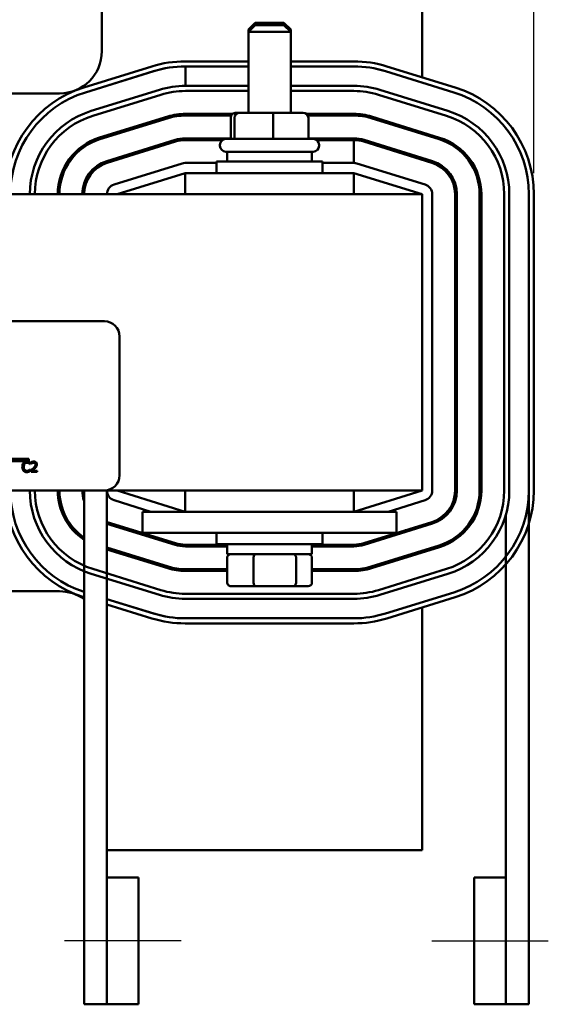
# Model space of a CAD drawing. Units: inches. Extents: x 0.05 to 2.15, y 0.01 to 1.68.
# Drawn here: x 0.54 to 0.7, y 1.2 to 1.49 of the extents above; entities that cross this region are included whole.
import ezdxf

# ---------------------------------------------------------------- set-up
doc = ezdxf.new("R2010")
doc.units = ezdxf.units.IN
doc.header["$LTSCALE"] = 0.1
doc.header["$MEASUREMENT"] = 0
for name, color, linetype, lineweight in [('Centerline (ANSI)', 7, 'Continuous', 25), ('Dimension (ANSI)', 7, 'Continuous', 25), ('Visible (ANSI)', 7, 'Continuous', 50)]:
    doc.layers.add(name, color=color, linetype=linetype, lineweight=lineweight)
doc.styles.add('Note Text (ANSI)', font='tahoma.ttf')
doc.dimstyles.new('Default (ANSI)', dxfattribs={"dimscale": 0.1, "dimtxt": 0.1599999964237213, "dimasz": 0.0984251946210861, "dimexe": 0.125, "dimexo": 0.0625, "dimgap": 0.031496062992126, "dimtad": 0, "dimtih": 1, "dimtoh": 1, "dimdec": 1, "dimrnd": 1e-08, "dimzin": 0, "dimdsep": 46, "dimtxsty": 'Note Text (ANSI)', "dimcen": 0.09, "dimdle": 0.3937007874015748, "dimclrd": 256, "dimclre": 256, "dimclrt": 256, "dimadec": 0, "dimazin": 1, "dimtfac": 0.7500000596046448, "dimtofl": 0, "dimtmove": 0, "dimatfit": 3, "dimfxl": 1, "dimtolj": 1, "dimtzin": 4, "dimlwd": -1, "dimlwe": -1, "dimarcsym": 0})

# ---------------------------------------------------------------- blocks, each defined once
blk = doc.blocks.new('*D40')
at = {"layer": 'Defpoints', "color": 0, "transparency": 16777216}
for p in [(0.6925745677525478, 1.606626771998286), (0.1765745677789697, 1.44181443702023), (0.6925745677525478, 1.441814437028808)]:
    blk.add_point(p, dxfattribs=at)
at = {"layer": 'Dimension (ANSI)', "transparency": 16777216}
for p, q in [((0.1765745677789697, 1.44806443702023), (0.1765745677789697, 1.619126771998286)), ((0.6925745677525478, 1.448064437028808), (0.6925745677525478, 1.619126771998286)), ((0.1864170872410783, 1.606626771998286), (0.4072100527985771, 1.606626771998286)), ((0.6827320482904393, 1.606626771998286), (0.4619390826718525, 1.606626771998286))]:
    blk.add_line(p, q, dxfattribs=at)
for points in [[(0.1864170872410783, 1.608267191908637), (0.1864170872410783, 1.604986352087934), (0.1765745677789697, 1.606626771998286)], [(0.6827320482904393, 1.608267191908637), (0.6827320482904393, 1.604986352087934), (0.6925745677525478, 1.606626771998286)]]:
    blk.add_solid(points, dxfattribs=at)
at = {"layer": 'Dimension (ANSI)', "transparency": 16777216, "insert": (0.4103596590977897, 1.614954508494405), "char_height": 0.0159999996423721, "attachment_point": 1, "style": 'Note Text (ANSI)'}
blk.add_mtext('\\A1; \\fTahoma|b0|i0;10.5', dxfattribs=at)

msp = doc.modelspace()

# ---------------------------------------------------------------- linework, layer by layer
at = {"layer": 'Centerline (ANSI)', "linetype": 'Continuous'}
for p, q in [((0.5884495677776048, 1.221314437020037), (0.5540745677776048, 1.221314437020337)), ((0.6624495677773831, 1.2213144370195), (0.6968245677773829, 1.221314437019146))]:
    msp.add_line(p, q, dxfattribs=at)
at = {"layer": 'Visible (ANSI)'}
for p, q in [((0.5650745677795089, 1.548064437019976), (0.5650745677795089, 1.484064437019977)), ((0.6595745677795088, 1.476365416898404), (0.6595745677795088, 1.548064437019976)), ((0.6103245677795089, 1.492489437019989), (0.6083245677795089, 1.490489437019989)), ((0.6103245677795089, 1.492489437019989), (0.6188245677795089, 1.492489437019989)), ((0.6188245677795088, 1.492489437019989), (0.620824567779509, 1.490489437019989)), ((0.6103245677795073, 1.491739437020084), (0.6083245677795074, 1.489739437020084)), ((0.6090745677795077, 1.49048943701999), (0.608324567779509, 1.490489437019989)), ((0.6083245677795089, 1.489739437019989), (0.6083245677795089, 1.490489437019989)), ((0.6208245677795075, 1.489739437020084), (0.6083245677795075, 1.489739437020084)), ((0.6083245677795076, 1.465889437020084), (0.6083245677795074, 1.489739437020084)), ((0.6103245677795075, 1.491739437020084), (0.6188245677795075, 1.491739437020084)), ((0.6188245677795075, 1.491739437020084), (0.6208245677795075, 1.489739437020084)), ((0.620824567779509, 1.490489437019989), (0.6200745677795075, 1.49048943701999)), ((0.620824567779509, 1.489739437019989), (0.620824567779509, 1.490489437019989)), ((0.6208245677795076, 1.465889437020084), (0.6208245677795075, 1.489739437020084)), ((0.6083245677795077, 1.481064437052617), (0.5896745677789061, 1.481064437042086)), ((0.6394245676913389, 1.481064437070177), (0.6208245677795076, 1.481064437059675)), ((0.5798761363075992, 1.479576192631659), (0.5597761363116351, 1.473326192616526)), ((0.5602215195611651, 1.471893840089768), (0.580321519557152, 1.478143840104863)), ((0.5602426889296845, 1.471900414437538), (0.5803926889310073, 1.478150414437302)), ((0.5896745677744074, 1.479564437042086), (0.6083245677795076, 1.479564437052617)), ((0.5897245677812971, 1.479564437020314), (0.6083245677795076, 1.479564437020105)), ((0.5897245677812971, 1.479564437020314), (0.5897245677810377, 1.473814437024859)), ((0.6208245677795076, 1.479564437019965), (0.6394745677798955, 1.479564437019756)), ((0.6208245677795076, 1.479564437059675), (0.6394245677579943, 1.479564437070177)), ((0.648756446606982, 1.478150414472474), (0.6689064465987085, 1.471900414441478)), ((0.6488276159987701, 1.47814384008909), (0.6689276159988512, 1.471893840088742)), ((0.669350821784279, 1.473333080032064), (0.6492008217925239, 1.479583080063069)), ((0.5525745677795089, 1.471564437019977), (0.493855236511424, 1.471564437019977)), ((0.5820961271231989, 1.472658529673786), (0.5619461271228883, 1.466408529670759)), ((0.6083245677795079, 1.473814437054322), (0.5897245677342023, 1.473814437024886)), ((0.5897245677710146, 1.472314437024887), (0.6083245677795079, 1.472314437054322)), ((0.6394745677122675, 1.47381443710362), (0.6208245677795078, 1.473814437074104)), ((0.6208245677795079, 1.472314437074104), (0.6394745678314142, 1.47231443710362)), ((0.6672203135805681, 1.466403155395309), (0.6471203135983482, 1.472653155461204)), ((0.5623905023065101, 1.464975864079482), (0.5825405023071185, 1.471225864082688)), ((0.6466749303447412, 1.471220802935669), (0.6667749303274421, 1.464970802869625)), ((0.6056204088446221, 1.465889437020086), (0.604696582987345, 1.465889437020083)), ((0.6154983936367856, 1.465889437020087), (0.6056204088446221, 1.465889437020086)), ((0.6244525525716722, 1.465889437020086), (0.6154983936367856, 1.465889437020087)), ((0.584540190641373, 1.464778868918403), (0.5643901906394772, 1.458528868918352)), ((0.564538315702045, 1.458051313721673), (0.5846883157030816, 1.464301313721508)), ((0.603721952217469, 1.465564437020177), (0.5897245677809321, 1.465564437020334)), ((0.5897245677809293, 1.465064437020334), (0.6032963730691565, 1.465064437020182)), ((0.601930601682052, 1.465564437020131), (0.601930601682052, 1.465064437020131)), ((0.6031286488933509, 1.464389437020082), (0.6031286488933509, 1.458139437020083)), ((0.6041991137755924, 1.464389437020086), (0.6041991137755924, 1.458139437020086)), ((0.6156450326617503, 1.464389437020088), (0.6156450326617503, 1.458139437020088)), ((0.6394745677795305, 1.465564437019776), (0.6254271833418688, 1.465564437019934)), ((0.6258527624899938, 1.465064437019929), (0.6394745677795278, 1.465064437019776)), ((0.6260204866656665, 1.464389437020086), (0.6260204866656665, 1.458139437020086)), ((0.627218533876966, 1.465564437019847), (0.627218533876966, 1.465064437019847)), ((0.64452224459695, 1.464297765660239), (0.6646222445964581, 1.458047765660035)), ((0.6647707056782226, 1.45852521650258), (0.6446707056775686, 1.464775216503142)), ((0.6595745677795088, 1.459617316909097), (0.6595745677795088, 1.460140931023339)), ((0.586688004027267, 1.457854318560456), (0.5665380040253711, 1.451604318560334)), ((0.5868361290895483, 1.457376763363711), (0.5666861290879391, 1.45112676336359)), ((0.6031286488933506, 1.458314437020184), (0.5897245677808916, 1.458314437020334)), ((0.6006837552970317, 1.457814437020218), (0.5897245677808887, 1.457814437020341)), ((0.6016995677795087, 1.458139437020084), (0.6274495677795086, 1.458139437020084)), ((0.602074567779509, 1.458314437020129), (0.602074567779509, 1.458139437019989)), ((0.63947456777949, 1.458314437019776), (0.6260204866656665, 1.458314437019927)), ((0.627074567779509, 1.458314437019849), (0.627074567779509, 1.458139437019989)), ((0.6394745677794872, 1.457814437019783), (0.6284653802624227, 1.457814437019906)), ((0.6394745677794446, 1.451064437019783), (0.6394745677794872, 1.457814437019783)), ((0.6423695588951805, 1.457374728445911), (0.6624695588952615, 1.451124728445563)), ((0.662618019977599, 1.451602179288109), (0.6425180199780908, 1.457852179288313)), ((0.5999495677795088, 1.456139437020084), (0.5999495677795088, 1.456389437020084)), ((0.6274495677795086, 1.454389437020084), (0.6016995677795087, 1.454389437020084)), ((0.6020745677795086, 1.454389437020084), (0.6020745677795086, 1.451439437020084)), ((0.6270745677795087, 1.454389437020084), (0.6270745677795087, 1.451439437020084)), ((0.6291995677795086, 1.456139437020084), (0.6291995677795086, 1.456389437020084)), ((0.5566058554300108, 1.453564437019997), (0.5572889054040385, 1.453564437019997)), ((0.5728574259399833, 1.453564437019997), (0.5745451889568813, 1.453564437019997)), ((0.5989495677795086, 1.451439437020084), (0.6301995677795085, 1.451439437020084)), ((0.5989495677795088, 1.448064437020084), (0.5989495677795088, 1.451439437020084)), ((0.6301995677795088, 1.448064437020084), (0.6301995677795088, 1.451439437020084)), ((0.6546234561201009, 1.453564437019997), (0.6563073991120199, 1.453564437019997)), ((0.6595745677795088, 1.452024912250201), (0.6595745677795088, 1.452548526364626)), ((0.5887838012825398, 1.450929142074325), (0.5686838012826968, 1.444679142074388)), ((0.5989495677795086, 1.45106443702007), (0.589674567779508, 1.45106443702007)), ((0.6394245677795164, 1.45106443702007), (0.6301995677795085, 1.45106443702007)), ((0.6394245677795164, 1.451064437019784), (0.6394745677794446, 1.451064437019783)), ((0.6604633181464239, 1.444679768202662), (0.6403133181462899, 1.450929768202596)), ((0.6604653342766613, 1.44467914207363), (0.6403653342764218, 1.450929142074019)), ((0.5532286967411774, 1.448064437019997), (0.55376515602569, 1.448064437019997)), ((0.5614505293747443, 1.448064437019997), (0.5620912530058196, 1.448064437019997)), ((0.5695745677795091, 1.44181443702007), (0.5896745677795089, 1.44806443702007)), ((0.6394245677795091, 1.448064437020097), (0.5896745677795091, 1.448064437020097)), ((0.5896745677795091, 1.448064437020097), (0.5896745677795091, 1.441814437020098)), ((0.6394245677795091, 1.448064437020097), (0.6394245677795091, 1.441814437020098)), ((0.6394245677795091, 1.44806443702007), (0.6595745677795088, 1.44181443702007)), ((0.6495511458789158, 1.448064437019997), (0.6495782257295044, 1.448064437019997)), ((0.6595745677795085, 1.441814437020098), (0.2095745677795085, 1.441814437020098)), ((0.6595745677795085, 1.354314437020098), (0.6595745677795085, 1.441814437020098)), ((0.662574567779378, 1.354314437019977), (0.6625745677796507, 1.441814437020126)), ((0.6693245677796505, 1.441814437019457), (0.6693245677787508, 1.354314437019606)), ((0.6698245677787507, 1.354314437019603), (0.6698245677796504, 1.441814437019454)), ((0.6765745677796505, 1.441814437019417), (0.6765745677787506, 1.354314437019566)), ((0.6770745677787507, 1.354314437019563), (0.6770745677796504, 1.441814437019414)), ((0.6838245678067217, 1.441814437007746), (0.6838245677787507, 1.354314437007957)), ((0.6853245677787508, 1.35431443700751), (0.6853245678067217, 1.441814437007361)), ((0.6910745677796505, 1.441814437019028), (0.6910745677778997, 1.202564437019464)), ((0.6910745677525477, 1.441814437028563), (0.6910745677668637, 1.354314437028457)), ((0.6925745677668635, 1.354314437028659), (0.6925745677525476, 1.441814437028808)), ((0.3248245677795085, 1.404314437020098), (0.5658245677795084, 1.404314437020098)), ((0.5703245677795085, 1.399814437020098), (0.5703245677795085, 1.358814437020098)), ((0.5435067090744428, 1.362954536305781), (0.5340957495188214, 1.362954536305781)), ((0.5348576945604985, 1.363689437020099), (0.5435067090744428, 1.363689437020099)), ((0.5435067090744428, 1.363689437020099), (0.5435067090744428, 1.362954536305781)), ((0.543865551321463, 1.362128848481087), (0.5438971558599413, 1.362128848481087)), ((0.5438971558599413, 1.362128848481087), (0.5438971558599411, 1.362610209913292)), ((0.5442472369015449, 1.362692867937004), (0.5442472369015449, 1.362264991108377)), ((0.5442472369015449, 1.362264991108377), (0.5442691169666452, 1.362264991108377)), ((0.5438971558599413, 1.360490274716913), (0.5438679824398074, 1.360490274716913)), ((0.5438971558599413, 1.360013775521397), (0.5438971558599413, 1.360490274716913)), ((0.5441840278245886, 1.360235007290744), (0.5441840278245886, 1.359809561580462)), ((0.5441840278245886, 1.359809561580462), (0.546034108884731, 1.359809561580462)), ((0.546034108884731, 1.360157211503721), (0.5445608511679816, 1.360157211503721)), ((0.546034108884731, 1.359809561580462), (0.546034108884731, 1.360157211503721)), ((0.5658245677795085, 1.354314437020098), (0.3248245677795085, 1.354314437020098)), ((0.5598245677787651, 1.354314437020062), (0.559824567777914, 1.202564437020227)), ((0.5658245677795084, 1.354314437020098), (0.6595745677795085, 1.354314437020098)), ((0.5665745677790377, 1.354314437020206), (0.566574567778397, 1.240064437020218)), ((0.5896745677795091, 1.34806443702007), (0.5695745677795091, 1.35431443702007)), ((0.5896745677795091, 1.354314437020097), (0.5896745677795091, 1.348064437020098)), ((0.6394245677795091, 1.354314437020097), (0.6394245677795091, 1.348064437020098)), ((0.6595745677795091, 1.35431443702007), (0.6394245677795091, 1.34806443702007)), ((0.5686838012822613, 1.351449731966096), (0.5795709098283491, 1.34806443702007)), ((0.6495511458785455, 1.34806443702007), (0.6604633181461402, 1.351449105837457)), ((0.6495782257314358, 1.348064437020055), (0.6604653342757028, 1.351449731965338)), ((0.55376515602502, 1.348064437019997), (0.5532286967405045, 1.348064437019997)), ((0.5770745677795086, 1.348064437020118), (0.5770745677795086, 1.341814437020117)), ((0.5895745677795086, 1.348064437020121), (0.5770745677795086, 1.348064437020118)), ((0.5895745677795086, 1.348064437020121), (0.6395745677795085, 1.348064437020121)), ((0.6520745677795085, 1.348064437020118), (0.6395745677795085, 1.348064437020121)), ((0.6520745677795086, 1.348064437020118), (0.6520745677795086, 1.341814437020117)), ((0.6843245677791198, 1.347208101813767), (0.6843245677778997, 1.202564437019502)), ((0.5665745677788719, 1.344513214365298), (0.5866880040260233, 1.338274555479606)), ((0.5868361290865916, 1.338752110677072), (0.5666861290870574, 1.34500211067699)), ((0.6624695588935205, 1.345004145593147), (0.6423695588939424, 1.338754145593383)), ((0.6425180199768472, 1.338276694750979), (0.6626180199767119, 1.344526694750886)), ((0.6595745677795088, 1.343580347674592), (0.6595745677795088, 1.344103961788996)), ((0.5572889054035014, 1.342564437019997), (0.556605855429462, 1.342564437019997)), ((0.574545188956935, 1.342564437019997), (0.5728574259398341, 1.342564437019997)), ((0.5895745677795086, 1.341814437020121), (0.5770745677795086, 1.341814437020117)), ((0.5895745677795086, 1.341814437020121), (0.6395745677795085, 1.341814437020121)), ((0.5989495677795085, 1.338439437020084), (0.5989495677795085, 1.341814437020084)), ((0.6301995677795084, 1.338439437020084), (0.6301995677795084, 1.341814437020084)), ((0.6520745677795085, 1.341814437020117), (0.6395745677795085, 1.341814437020121)), ((0.6563073991143082, 1.342564437019997), (0.6546234561223268, 1.342564437019997)), ((0.6020745677795086, 1.338314437019983), (0.5897245677787863, 1.338314437020052)), ((0.5897245677787835, 1.337814437020053), (0.6020745677795086, 1.337814437019983)), ((0.5989495677795085, 1.338439437020084), (0.6301995677795085, 1.338439437020084)), ((0.6020745677795086, 1.335489437020084), (0.6020745677795086, 1.338439437020084)), ((0.6270745677795087, 1.335489437020084), (0.6270745677795087, 1.338439437020084)), ((0.639474567778817, 1.338314437019773), (0.6270745677795087, 1.338314437019843)), ((0.6270745677795087, 1.337814437019843), (0.6394745677788141, 1.337814437019773)), ((0.6646222445946395, 1.338081108378795), (0.6445222445947749, 1.331831108378887)), ((0.5846883156994741, 1.331827560319293), (0.5665745677788242, 1.337445968483355)), ((0.5665745677788206, 1.336922468788337), (0.5845401906403384, 1.33135000512154)), ((0.6020745677795086, 1.335489437020084), (0.6270745677795087, 1.335489437020084)), ((0.6446707056779662, 1.331353657536699), (0.6647707056784037, 1.337603657536749)), ((0.6595745677795088, 1.335987943015892), (0.6595745677795088, 1.336511557130243)), ((0.6020570563511854, 1.334489437020085), (0.6020570563511854, 1.327089437020085)), ((0.6098606197334239, 1.327089437020088), (0.6098606197334238, 1.334489437020088)), ((0.6223781311617471, 1.327089437020087), (0.6223781311617468, 1.334489437020087)), ((0.6270920792078317, 1.327089437020084), (0.6270920792078317, 1.334489437020084)), ((0.5619461271208362, 1.329720344370564), (0.5820961271209236, 1.32347034437044)), ((0.5825405023041477, 1.324903009961663), (0.5623905023046136, 1.331153009961653)), ((0.6020570563511854, 1.331064437019983), (0.5897245677787457, 1.331064437020053)), ((0.5897245677787428, 1.330564437020052), (0.6020570563511854, 1.330564437019983)), ((0.6394745677787764, 1.331064437019773), (0.6270920792078318, 1.331064437019843)), ((0.6270920792078317, 1.330564437019843), (0.6394745677787737, 1.330564437019774)), ((0.6667749302887253, 1.33115807115824), (0.6466749302868254, 1.324908071164542)), ((0.6471203135348798, 1.323475718637229), (0.6672203135365283, 1.3297257186309)), ((0.6032002080797995, 1.326089437020085), (0.6102911172718791, 1.326089437020087)), ((0.6102911172718791, 1.326089437020087), (0.6216654769715882, 1.326089437020087)), ((0.6216654769715882, 1.326089437020087), (0.6259489274792177, 1.326089437020084)), ((0.5110745677787925, 1.324564437019977), (0.552574567779509, 1.324564437019977)), ((0.6394745677696673, 1.32381443701978), (0.5897245677696366, 1.323814437020059)), ((0.6689064466274512, 1.324228459609665), (0.6487564466276119, 1.317978459602811)), ((0.5597761363090072, 1.322802681407962), (0.5598245677787255, 1.322787621871397)), ((0.5803926889275309, 1.317978459603564), (0.566574567778722, 1.322264477329641)), ((0.580321519559849, 1.317985033950646), (0.566574567778722, 1.322259583622692)), ((0.5665745677787112, 1.320688741279839), (0.5798761363124082, 1.316552681423139)), ((0.589724567769537, 1.322314437020059), (0.6394745677695678, 1.32231443701978)), ((0.6492008218114497, 1.316545794011686), (0.6693508218114153, 1.322795794018581)), ((0.6595745677795088, 1.248064437019977), (0.6595745677795088, 1.319763457156641)), ((0.6394245677773303, 1.316564437019753), (0.5896745677787317, 1.316564437020032)), ((0.5896745677788632, 1.315064437020032), (0.6394245677774617, 1.315064437019753)), ((0.5665745677782211, 1.248064437019977), (0.6595745677795088, 1.248064437019977)), ((0.5759495677777684, 1.240064437020152), (0.5665745677777683, 1.240064437020234)), ((0.5665745677777683, 1.240064437020234), (0.5665745677774411, 1.202564437020234)), ((0.5759495677774411, 1.202564437020152), (0.5759495677777684, 1.240064437020152)), ((0.6749495677775759, 1.240064437019388), (0.6843245677775759, 1.240064437019292)), ((0.6749495677775759, 1.240064437019388), (0.6749495677771903, 1.202564437019388)), ((0.6843245677771903, 1.202564437019292), (0.6843245677775759, 1.240064437019292)), ((0.5665745677779142, 1.202564437020189), (0.559824567777914, 1.202564437020227)), ((0.5759495677774411, 1.202564437020152), (0.5665745677774411, 1.202564437020234)), ((0.6749495677771903, 1.202564437019388), (0.6843245677771903, 1.202564437019292)), ((0.6910745677778997, 1.202564437019464), (0.6843245677778997, 1.202564437019502))]:
    msp.add_line(p, q, dxfattribs=at)
for centre, radius, start, end in [((0.5525745677795089, 1.484064437019977), 0.0125, 270, 0), ((0.5896745677975392, 1.448064437042086), 0.0330000000000001, 90.00000003235156, 107.2728347378568), ((0.639424567709972, 1.448064437070177), 0.0330000000000001, 72.76748459440287, 90.00000003235176), ((0.5896745677975392, 1.448064437042086), 0.0315000000000001, 90.00000004207462, 107.2728347378371), ((0.58972456778083, 1.448064437020307), 0.0314999999999999, 89.9999999991504, 107.2325153157551), ((0.639424567709972, 1.448064437070177), 0.0315000000000001, 72.76748459434847, 89.99999991265177), ((0.6394745677794109, 1.448064437019755), 0.0315, 72.72716530222704, 89.99999999911822), ((0.5695745677791741, 1.441814437020097), 0.033, 107.2728346971826, 180), ((0.5695745677791741, 1.441814437020097), 0.0315, 107.2728346952455, 180), ((0.5695745677795284, 1.441814437020221), 0.0315, 107.2325153156189, 107.272834695932), ((0.5897245677749535, 1.448064437024887), 0.0257499999999999, 90.00000009067486, 107.232515326685), ((0.5897245677749535, 1.448064437024887), 0.0242499999999999, 90.00000000930667, 107.2325153258877), ((0.6394745677530187, 1.448064437103619), 0.02575, 72.72716511880888, 90.00000009067486), ((0.6394745677530187, 1.448064437103619), 0.02425, 72.72716511999876, 89.99999981477357), ((0.6595745677525477, 1.441814437023408), 0.0315, 0, 72.76748469118563), ((0.6595745677796503, 1.441814437019367), 0.0315000000000001, 0, 72.72716530252465), ((0.6595745677525477, 1.441814437023408), 0.033, 0, 72.76748468678618), ((0.5695745677704602, 1.441814437020255), 0.02575, 107.2325153167381, 180), ((0.6595745678067214, 1.441814437015497), 0.02575, 0, 72.72716528537589), ((0.5695745677704602, 1.441814437020255), 0.02425, 107.2325153161231, 180), ((0.58972456778083, 1.448064437020334), 0.0174999999999999, 89.9999999996657, 107.2325153180942), ((0.58972456778083, 1.448064437020334), 0.0169999999999998, 89.9999999996653, 107.2325153160303), ((0.6394745677794109, 1.448064437019775), 0.0175, 72.72716530726615, 89.99999999960801), ((0.6394745677794109, 1.448064437019775), 0.017, 72.72716529970928, 89.99999999960544), ((0.6595745678067214, 1.441814437015497), 0.02425, 0, 72.72716529567862), ((0.5695745677795284, 1.441814437020249), 0.0175, 107.2325153199177, 180), ((0.5695745677795284, 1.441814437020249), 0.017, 107.2325153149269, 180), ((0.58972456778083, 1.448064437020334), 0.0102499999999998, 89.999999999656, 107.2325153208006), ((0.58972456778083, 1.448064437020341), 0.0097499999999998, 89.99999999965561, 107.2325153138769), ((0.6016995677795087, 1.456389437020084), 0.00175, 90, 180), ((0.6274495677795086, 1.456389437020084), 0.00175, 0, 90), ((0.6394745677794109, 1.448064437019775), 0.01025, 72.72716530044333, 89.99999999955747), ((0.6394745677794109, 1.448064437019775), 0.00975, 72.7271653006522, 89.99999999955122), ((0.6595745677796503, 1.441814437019387), 0.0170000000000001, 0, 72.72716530224764), ((0.6595745677796503, 1.441814437019387), 0.0175000000000001, 0, 72.72716530580105), ((0.6016995677795087, 1.456139437020084), 0.00175, 180, 270), ((0.6274495677795086, 1.456139437020084), 0.00175, 270, 0), ((0.5695745677795284, 1.441814437020249), 0.01025, 107.2325153240326, 180), ((0.5695745677795284, 1.441814437020255), 0.00975, 107.2325153156659, 180), ((0.6595745677796503, 1.441814437019387), 0.00975, 0, 72.72716530161306), ((0.6595745677796503, 1.441814437019387), 0.01025, 0, 72.72716530465328), ((0.589674567779508, 1.448064437020069), 0.003, 90, 107.2728346955096), ((0.6394245677795164, 1.448064437020069), 0.0030000000000001, 72.76748468174047, 90), ((0.6394745677794109, 1.448064437019775), 0.003, 72.72716530364002, 89.99999999935353), ((0.569574567779665, 1.441814437020132), 0.003, 107.2728346955125, 180), ((0.6595745677796505, 1.441814437020136), 0.003, 0, 72.76748468174142), ((0.5658245677795084, 1.399814437020098), 0.0045, 0, 90), ((0.5658245677795084, 1.358814437020098), 0.0045, 270, 0), ((0.5695745677515635, 1.354314437012268), 0.0330000000000001, 180, 252.7271653482984), ((0.5695745677515635, 1.354314437012268), 0.0315000000000001, 180, 251.9694646581949), ((0.5695745677696968, 1.354314437020106), 0.02575, 180, 252.7674846798893), ((0.5695745677696968, 1.354314437020106), 0.02425, 180, 252.7674846807781), ((0.5695745677787651, 1.354314437020099), 0.0175, 180, 236.1415633400441), ((0.5695745677787651, 1.354314437020099), 0.017, 180, 235.0032890789844), ((0.5695745677787651, 1.354314437020099), 0.01025, 180, 197.9697538628713), ((0.5695745677792561, 1.354314437020343), 0.003, 180, 252.7271653039581), ((0.659574567779378, 1.354314437019987), 0.003, 287.2325153180339, 0), ((0.6595745677787507, 1.354314437019599), 0.00975, 287.2728346931863, 0), ((0.6595745677787507, 1.354314437019599), 0.01025, 287.272834695431, 0), ((0.6595745677787507, 1.354314437019599), 0.017, 287.2728346946394, 0), ((0.6595745677787507, 1.354314437019599), 0.0175, 287.2728346979119, 0), ((0.6595745677787507, 1.354314437015709), 0.02425, 287.2728346777325, 0), ((0.6595745677787507, 1.354314437015709), 0.02575, 287.2728346771804, 0), ((0.6595745677668637, 1.35431443702326), 0.0315, 287.232515336289, 0), ((0.6595745677668637, 1.35431443702326), 0.033, 287.2325153365188, 0), ((0.5695745677787651, 1.354314437020099), 0.00975, 252.0797868602866, 252.7674846832783), ((0.5897245677788641, 1.348064437020053), 0.0102500000000001, 252.7674846835946, 269.9999999995492), ((0.5897245677788641, 1.348064437020053), 0.0097500000000001, 252.7674846798841, 269.9999999995426), ((0.6394745677788726, 1.348064437019774), 0.00975, 269.9999999996737, 287.2728346949758), ((0.6394745677788726, 1.348064437019774), 0.01025, 269.9999999996732, 287.2728346953653), ((0.5897245677788641, 1.348064437020053), 0.0175000000000001, 252.7674846852487, 269.999999999603), ((0.5897245677788641, 1.348064437020053), 0.0170000000000001, 252.7674846782728, 269.9999999996007), ((0.6394745677788726, 1.348064437019774), 0.0170000000000001, 269.9999999996756, 287.2728346945997), ((0.6394745677788726, 1.348064437019774), 0.0175000000000001, 269.9999999996758, 287.2728346959442), ((0.552574567779509, 1.312064437019976), 0.0125, 54.54945736658366, 90), ((0.5897245677697956, 1.348064437020059), 0.0257500000000001, 252.7674846799155, 269.9999999994243), ((0.5897245677697956, 1.348064437020059), 0.0242500000000001, 252.7674846794633, 269.9999999996239), ((0.6394745677698042, 1.34806443701978), 0.0242500000000001, 269.9999999996762, 287.2728346951954), ((0.6394745677698042, 1.34806443701978), 0.0257500000000001, 269.9999999994734, 287.2728346941782), ((0.5896745677790398, 1.348064437020033), 0.0315, 252.7271653025485, 269.9999999994395), ((0.5897245677788641, 1.348064437020025), 0.0315000000000001, 252.7674846813332, 269.9999999996365), ((0.6394245677776204, 1.348064437019753), 0.0314999999999999, 269.9999999994716, 287.2325153160763), ((0.5896745677790398, 1.348064437020033), 0.033, 252.7271653045617, 269.9999999996937), ((0.6394245677776204, 1.348064437019753), 0.0329999999999999, 269.9999999997244, 287.2325153169953)]:
    msp.add_arc(centre, radius, start, end, dxfattribs=at)
for centre, major_axis, ratio, start_param, end_param in [((0.604696582987345, 1.464389437020083), (0.0015679340939942, 2e-16), 0.9566728638311763, 1.570796326794944, 3.141592653590166), ((0.6056204088446221, 1.464389437020086), (0, -0.0015), 0.9475300460197463, 3.141592653589814, 4.712388980384316), ((0.6154983936367856, 1.464389437020088), (0, -0.0015), 0.0977593499764077, 1.570796326795642, 3.141592653554466), ((0.6244525525716722, 1.464389437020086), (-0.0015679340939942, -2e-16), 0.9566728638311769, 3.141592653590166, 4.712388980384735), ((0.6032002080797993, 1.334489437020085), (0.001143151728614, 0), 0.8747745159012685, 1.570796326794927, 3.141592653589785), ((0.6102911172718791, 1.334489437020087), (0, 0.001), 0.4304975384552307, 0, 1.570796326794334), ((0.6216654769715882, 1.334489437020087), (0, 0.001), 0.7126541901587573, 4.712388980385243, 6.28318530717934), ((0.6259489274792177, 1.334489437020084), (-0.001143151728614, 0), 0.8747745159012689, 3.141592653589786, 4.71238898038472), ((0.6032002080797995, 1.327089437020085), (0.001143151728614, 0), 0.8747745159012691, 3.141592653589783, 4.712388980384719), ((0.6102911172718791, 1.327089437020087), (0, -0.001), 0.4304975384552302, 4.712388980384128, 6.283185307180974), ((0.6216654769715882, 1.327089437020087), (0, -0.001), 0.7126541901587562, -2.54e-13, 1.57079632679545), ((0.6259489274792179, 1.327089437020084), (-0.001143151728614, 0), 0.8747745159012689, 1.570796326794928, 3.141592653589786)]:
    msp.add_ellipse(centre, major_axis=major_axis, ratio=ratio, start_param=start_param, end_param=end_param, dxfattribs=at)
for points, knots in [([(0.5419960213145651, 1.362449756102557), (0.5418423074921508, 1.362275547103821), (0.5417612153830599, 1.362090344298921), (0.5416461467323871, 1.361755334303292), (0.5416216290895166, 1.361526989823845), (0.5416216290895166, 1.361307130480655)], [-0.0539151519103131, -0.0539151519103131, -0.0539151519103131, -0.0539151519103131, -0.0335065639020508, -0.0335065639020508, 0, 0, 0, 0]), ([(0.5416216290895166, 1.361307130480655), (0.5416216290895166, 1.360984276105916), (0.5416750173619493, 1.360735857054243), (0.5418164716304281, 1.36039294204305), (0.5418946331527528, 1.360262155208316), (0.5419984524329094, 1.360149918148687)], [-0.0565393026809563, -0.0565393026809563, -0.0565393026809563, -0.0565393026809563, -0.0233005597948299, -0.0233005597948299, 0, 0, 0, 0]), ([(0.5429708997706977, 1.362863046221117), (0.5428651783151139, 1.362863046221117), (0.542759676366018, 1.36285344667583), (0.5425591471081165, 1.362810851898022), (0.5424662332823679, 1.362779822547402), (0.5422303607012104, 1.362666883686598), (0.5421038525428906, 1.362570701939733), (0.5419960213145651, 1.362449756102557)], [-0.0560015917496285, -0.0560015917496285, -0.0560015917496285, -0.0560015917496285, -0.0398551454685227, -0.0398551454685227, -0.024694194244855, -0.024694194244855, 0, 0, 0, 0]), ([(0.542037350326421, 1.361307130480655), (0.542037350326421, 1.361485816861578), (0.5420575033083913, 1.361698128658173), (0.542174427647693, 1.362017065468805), (0.5422295839012412, 1.362122842720961), (0.5423047733443127, 1.362213937623143)], [-0.0517877902682874, -0.0517877902682874, -0.0517877902682874, -0.0517877902682874, -0.0180011003854779, -0.0180011003854779, 0, 0, 0, 0]), ([(0.5423144978176906, 1.360400323338168), (0.5421877793969005, 1.360550950894956), (0.5421313141083801, 1.360716487105031), (0.5420555467727083, 1.360943789112046), (0.542037350326421, 1.361130518764885), (0.542037350326421, 1.361307130480655)], [-0.0364473308954326, -0.0364473308954326, -0.0364473308954326, -0.0364473308954326, -0.0269156254835318, -0.0269156254835318, 0, 0, 0, 0]), ([(0.5423047733443127, 1.362213937623143), (0.542350152528983, 1.362267022707097), (0.5424006719808872, 1.362314819308439), (0.5425119903084554, 1.362396798131294), (0.5425712713851628, 1.362430182329742), (0.5427408450087654, 1.362501091247546), (0.5428525192076634, 1.362522689652891), (0.5429684686523533, 1.362522689652891)], [-0.0385682893953541, -0.0385682893953541, -0.0385682893953541, -0.0385682893953541, -0.0280114392602546, -0.0280114392602546, -0.0176706953707449, -0.0176706953707449, 0, 0, 0, 0]), ([(0.5429684686523533, 1.362522689652891), (0.5431364573519312, 1.362522689652891), (0.5432367120289034, 1.362494980695776), (0.5433649791472767, 1.362456847228152), (0.5434486190630555, 1.362422959564645), (0.5435276258715815, 1.362379253670567)], [-0.0203942810788869, -0.0203942810788869, -0.0203942810788869, -0.0203942810788869, -0.0137601933590013, -0.0137601933590013, 0, 0, 0, 0]), ([(0.5434984524514478, 1.362785250434094), (0.5433883903667387, 1.36281874759031), (0.5432915498192745, 1.362834985920182), (0.5431607738349661, 1.362856581954288), (0.5430655022439665, 1.362863046221117), (0.5429708997706977, 1.362863046221117)], [-0.0201973989401262, -0.0201973989401262, -0.0201973989401262, -0.0201973989401262, -0.0144174169261565, -0.0144174169261565, 0, 0, 0, 0]), ([(0.5438971558599413, 1.362610209913292), (0.5438051439082983, 1.362659582180027), (0.543734020819807, 1.36269198355249), (0.5436319498485634, 1.362737485069791), (0.5435657604227093, 1.362763375343434), (0.5434984524514478, 1.362785250434094)], [-0.0170319629766558, -0.0170319629766558, -0.0170319629766558, -0.0170319629766558, -0.0107858752462122, -0.0107858752462122, 0, 0, 0, 0]), ([(0.5435276258715815, 1.362379253670567), (0.5436432461304525, 1.362315544548332), (0.543678354670989, 1.362287586651302), (0.543773210573621, 1.362209470025605), (0.5438233310514076, 1.362167230544774), (0.543865551321463, 1.362128848481087)], [-0.0188313320395011, -0.0188313320395011, -0.0188313320395011, -0.0188313320395011, -0.0086957976568566, -0.0086957976568566, 0, 0, 0, 0]), ([(0.5450154702983977, 1.362872770694495), (0.5448231552708672, 1.362872770694495), (0.5446608576194462, 1.362831198083781), (0.5444717295505532, 1.362780557234734), (0.5443436313150634, 1.362740120100493), (0.5442472369015449, 1.362692867937004)], [-0.0253747941046452, -0.0253747941046452, -0.0253747941046452, -0.0253747941046452, -0.0163605853483417, -0.0163605853483417, 0, 0, 0, 0]), ([(0.5442691169666452, 1.362264991108377), (0.5443106415239461, 1.362294058298488), (0.54435358251979, 1.362321084110587), (0.5444491017378328, 1.362379865167845), (0.5445037781087878, 1.362407477932124), (0.5445608511679816, 1.362430307155801)], [-0.0170926896844375, -0.0170926896844375, -0.0170926896844375, -0.0170926896844375, -0.0093679618524941, -0.0093679618524941, 0, 0, 0, 0]), ([(0.5445608511679816, 1.362430307155801), (0.5446580754877909, 1.362470619678649), (0.544737590596987, 1.362490473930895), (0.544840971225731, 1.362515744751255), (0.5449131603321352, 1.362525120771235), (0.544986296878264, 1.362525120771235)], [-0.0162192926612733, -0.0162192926612733, -0.0162192926612733, -0.0162192926612733, -0.0111460096300304, -0.0111460096300304, 0, 0, 0, 0]), ([(0.5455016939672918, 1.362026741510619), (0.5455016939672918, 1.361946355570386), (0.5454912190115202, 1.361867348890273), (0.5454488183846324, 1.361709272766731), (0.5454166591832726, 1.361632502835026), (0.5452854648702383, 1.361395588832847), (0.5451157072004768, 1.361184829204524), (0.5449085010912409, 1.360957049439052)], [-0.0876249157202002, -0.0876249157202002, -0.0876249157202002, -0.0876249157202002, -0.0676359354993096, -0.0676359354993096, -0.0469278164334397, -0.0469278164334397, 0, 0, 0, 0]), ([(0.544986296878264, 1.362525120771235), (0.5450825191505724, 1.362525120771235), (0.5451502099354351, 1.36250848569126), (0.545253951749783, 1.362473158534433), (0.5453068013764819, 1.362443732415906), (0.5453533957482791, 1.362403564854012)], [-0.0167018995280751, -0.0167018995280751, -0.0167018995280751, -0.0167018995280751, -0.0093753483871178, -0.0093753483871178, 0, 0, 0, 0]), ([(0.5459101218491629, 1.362048621575719), (0.5459101218491629, 1.362112800529338), (0.5459050309341615, 1.36217711172377), (0.5458822604830867, 1.362298327682596), (0.5458656806241224, 1.362354989199167), (0.5458044574380709, 1.362497695857219), (0.545750799515513, 1.362575190387805), (0.545626907928313, 1.362695180111832), (0.5455465512252046, 1.36275695035927), (0.5452981715557397, 1.362854243732925), (0.54515562577576, 1.362872770694495), (0.5450154702983977, 1.362872770694495)], [-0.0959953968772388, -0.0959953968772388, -0.0959953968772388, -0.0959953968772388, -0.0798006493898991, -0.0798006493898991, -0.0648758660408997, -0.0648758660408997, -0.0406209224379668, -0.0406209224379668, -0.0213596947500188, -0.0213596947500188, 0, 0, 0, 0]), ([(0.5453533957482791, 1.362403564854012), (0.5453771478816526, 1.362383088876966), (0.5453979597037671, 1.362359931089649), (0.5454388423888786, 1.362301786826379), (0.5454537036084093, 1.362270136164308), (0.5454913672392011, 1.362178331064253), (0.5455016939672918, 1.36210195524322), (0.5455016939672918, 1.362026741510619)], [-0.0179905335810971, -0.0179905335810971, -0.0179905335810971, -0.0179905335810971, -0.015110413080022, -0.015110413080022, -0.011462572848408, -0.011462572848408, 0, 0, 0, 0]), ([(0.5453533957482791, 1.360935169373951), (0.5454303308019821, 1.361016912868511), (0.5455046258409362, 1.361101235256473), (0.5456426214873898, 1.361269367883187), (0.545703407447674, 1.361356114255238), (0.5457545302751167, 1.361448135344635)], [-0.0331521781713535, -0.0331521781713535, -0.0331521781713535, -0.0331521781713535, -0.0160428957204684, -0.0160428957204684, 0, 0, 0, 0]), ([(0.5457545302751167, 1.361448135344635), (0.5458220916184285, 1.361565241673042), (0.5458536768722747, 1.361668612078327), (0.5458982659474558, 1.361828608171624), (0.5459101218491629, 1.361938863088408), (0.5459101218491629, 1.362048621575719)], [-0.0253061208425329, -0.0253061208425329, -0.0253061208425329, -0.0253061208425329, -0.016727193466221, -0.016727193466221, 0, 0, 0, 0]), ([(0.5419984524329094, 1.360149918148687), (0.5420575897068992, 1.360085186808239), (0.5421229811410269, 1.360027519704633), (0.542287722746282, 1.359913467824072), (0.5423715544712255, 1.359875908194574), (0.542597219211785, 1.359785864628144), (0.5427783196999681, 1.359756076976883), (0.5429636064156643, 1.359756076976883)], [-0.0438623248823868, -0.0438623248823868, -0.0438623248823868, -0.0438623248823868, -0.0370252657463099, -0.0370252657463099, -0.0282376954721101, -0.0282376954721101, 0, 0, 0, 0]), ([(0.5429684686523533, 1.360101295781798), (0.5428995715163952, 1.360101295781798), (0.5428314563990964, 1.360108757347869), (0.5426859054375939, 1.360142922935648), (0.5426214394769391, 1.360169653950911), (0.5424730690911393, 1.360244947891886), (0.5423874026832266, 1.360314800322828), (0.5423144978176906, 1.360400323338168)], [-0.0323899498284644, -0.0323899498284644, -0.0323899498284644, -0.0323899498284644, -0.0253561977072848, -0.0253561977072848, -0.0171267399167291, -0.0171267399167291, 0, 0, 0, 0]), ([(0.5429636064156643, 1.359756076976883), (0.5431372073181892, 1.359756076976883), (0.5432215995282026, 1.35977135552461), (0.5433369349628276, 1.359793921153124), (0.5434196286607919, 1.359817322640399), (0.5434984524514478, 1.359843597237284)], [-0.0178987919646364, -0.0178987919646364, -0.0178987919646364, -0.0178987919646364, -0.0126625457839078, -0.0126625457839078, 0, 0, 0, 0]), ([(0.5435495059366817, 1.360249594000811), (0.5434361603361572, 1.360186892179244), (0.543327968407437, 1.360155354974706), (0.5431843247173852, 1.360113805147006), (0.5430765446812554, 1.360101295781798), (0.5429684686523533, 1.360101295781798)], [-0.0227852060650823, -0.0227852060650823, -0.0227852060650823, -0.0227852060650823, -0.0164707868046728, -0.0164707868046728, 0, 0, 0, 0]), ([(0.5434984524514478, 1.359843597237284), (0.5436230488576879, 1.359882686305909), (0.5436881804806522, 1.359914452558258), (0.5437717859135017, 1.359955094088115), (0.5438347936234555, 1.359984875948392), (0.5438971558599413, 1.360013775521397)], [-0.0141648781989127, -0.0141648781989127, -0.0141648781989127, -0.0141648781989127, -0.0104749187014281, -0.0104749187014281, 0, 0, 0, 0]), ([(0.5438679824398074, 1.360490274716913), (0.5438209190302188, 1.360443211307325), (0.5437575148702831, 1.360392278672355), (0.543681063816692, 1.360330661405282), (0.5436153965336002, 1.360287664123475), (0.5435495059366817, 1.360249594000811)], [-0.0149553815353169, -0.0149553815353169, -0.0149553815353169, -0.0149553815353169, -0.0115973345971065, -0.0115973345971065, 0, 0, 0, 0]), ([(0.5449085010912409, 1.360957049439052), (0.544744312957406, 1.360776442491833), (0.544632454146234, 1.360666160049077), (0.5444369266673964, 1.36047465025816), (0.5443104702957089, 1.360353739855088), (0.5441840278245885, 1.360235007290744)], [-0.041707241483823, -0.041707241483823, -0.041707241483823, -0.041707241483823, -0.026433875700713, -0.026433875700713, 0, 0, 0, 0]), ([(0.5445608511679816, 1.360157211503721), (0.5446989557438894, 1.360285624530442), (0.5448723766634738, 1.360450862966941), (0.5450758351116703, 1.360644734367841), (0.5452186599786177, 1.360788341932654), (0.5453533957482791, 1.360935169373951)], [-0.0428391482626229, -0.0428391482626229, -0.0428391482626229, -0.0428391482626229, -0.0303700833899999, -0.0303700833899999, 0, 0, 0, 0])]:
    msp.add_open_spline(points, degree=3, knots=knots, dxfattribs=at)

# ---------------------------------------------------------------- dimensions: what is measured, and where the dimension line sits
at = {"layer": 'Dimension (ANSI)'}
dim = msp.add_linear_dim(base=(0.6925745677525478, 1.606626771998286), p1=(0.1765745677789697, 1.44181443702023), p2=(0.6925745677525478, 1.441814437028808), angle=180, text=' \\fTahoma|b0|i0;10.5', dimstyle='Default (ANSI)', override={"dimgap": 0.031496062992126, "dimtih": 0, "dimtoh": 0, "dimdec": 1, "dimlfac": 20, "dimtol": 0, "dimlim": 0, "dimtp": 0, "dimtm": 0, "dimtdec": 2, "dimatfit": 1}, dxfattribs=at)
dim.commit()
dim.dimension.update_dxf_attribs({"geometry": '*D40', "text_midpoint": (0.4345745677352148, 1.606626771998286), "dimtype": 160})

doc.saveas('drawing.dxf')
